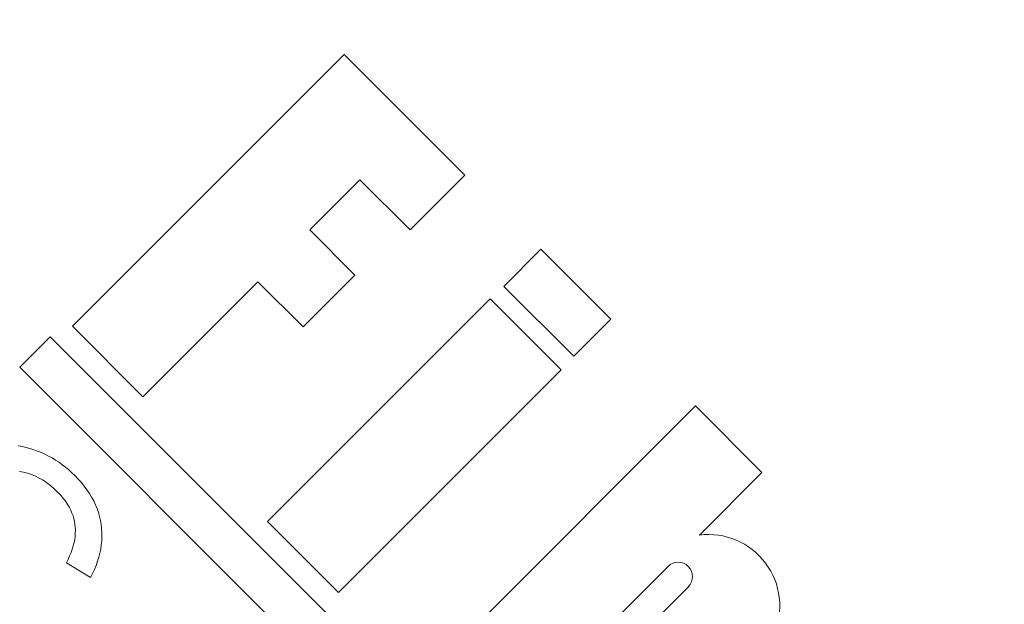
# Model space of a CAD drawing. Units: inches. Extents: x -761 to 11791, y 708 to 5768.
# Drawn here: x 11457 to 11459, y 5611 to 5612 of the extents above; entities that cross this region are included whole.
import ezdxf

# ---------------------------------------------------------------- set-up
doc = ezdxf.new("R2010")
doc.units = ezdxf.units.IN
doc.header["$MEASUREMENT"] = 0
doc.linetypes.add('PHANTOM', pattern=[2.5, 1.25, -0.25, 0.25, -0.25, 0.25, -0.25])
doc.layers.add('6', color=6, linetype='PHANTOM', lineweight=13)

# ---------------------------------------------------------------- blocks, each defined once
blk = doc.blocks.new('A$C386af401')
at = {"layer": '6', "linetype": 'ByBlock', "lineweight": 13}
for p, q in [((-4.8365, 0.3183), (-8.7775, -3.6227)), ((-5.0423, 0.319), (-5.0437, 0.311)), ((-4.995, 0.3059), (-4.9933, 0.3136)), ((-4.9933, 0.3136), (-4.992, 0.3214)), ((-4.7765, 0.2582), (-4.8365, 0.3183)), ((-5.0484, 0.2952), (-5.0516, 0.2875)), ((-5.0458, 0.303), (-5.0484, 0.2952)), ((-5.0437, 0.311), (-5.0458, 0.303)), ((-4.9995, 0.2906), (-4.9971, 0.2982)), ((-4.9971, 0.2982), (-4.995, 0.3059)), ((-5.0598, 0.2724), (-5.0647, 0.265)), ((-5.0554, 0.2799), (-5.0598, 0.2724)), ((-5.0516, 0.2875), (-5.0554, 0.2799)), ((-5.0084, 0.2685), (-5.0051, 0.2757)), ((-5.0051, 0.2757), (-5.0021, 0.2831)), ((-5.0021, 0.2831), (-4.9995, 0.2906)), ((-6.794, -1.7593), (-4.7765, 0.2582)), ((-5.0703, 0.2577), (-5.0764, 0.2505)), ((-5.0647, 0.265), (-5.0703, 0.2577)), ((-5.0199, 0.2476), (-5.0158, 0.2544)), ((-5.0158, 0.2544), (-5.0119, 0.2614)), ((-5.0119, 0.2614), (-5.0084, 0.2685)), ((-5.0931, 0.2343), (-5.0981, 0.2303)), ((-5.088, 0.2387), (-5.0931, 0.2343)), ((-5.0831, 0.2435), (-5.088, 0.2387)), ((-5.0764, 0.2505), (-5.0831, 0.2435)), ((-5.034, 0.2278), (-5.029, 0.2343)), ((-5.029, 0.2343), (-5.0243, 0.2408)), ((-5.0243, 0.2408), (-5.0199, 0.2476)), ((-5.2229, 0.2263), (-5.252, 0.1788)), ((-5.2159, 0.2228), (-5.2229, 0.2263)), ((-5.2091, 0.2198), (-5.2159, 0.2228)), ((-5.2023, 0.2171), (-5.2091, 0.2198)), ((-5.1957, 0.2147), (-5.2023, 0.2171)), ((-5.1891, 0.2128), (-5.1957, 0.2147)), ((-5.1245, 0.2152), (-5.1299, 0.2132)), ((-5.1191, 0.2175), (-5.1245, 0.2152)), ((-5.1137, 0.2202), (-5.1191, 0.2175)), ((-5.1085, 0.2232), (-5.1137, 0.2202)), ((-5.1033, 0.2266), (-5.1085, 0.2232)), ((-5.0981, 0.2303), (-5.1033, 0.2266)), ((-5.0506, 0.2093), (-5.0448, 0.2153)), ((-5.0448, 0.2153), (-5.0392, 0.2215)), ((-5.0392, 0.2215), (-5.034, 0.2278)), ((-4.7557, 0.2142), (-4.8949, 0.0751)), ((-4.2196, -0.3219), (-4.7557, 0.2142)), ((-5.1827, 0.2112), (-5.1891, 0.2128)), ((-5.1764, 0.2099), (-5.1827, 0.2112)), ((-5.1702, 0.2091), (-5.1764, 0.2099)), ((-5.1642, 0.2086), (-5.1702, 0.2091)), ((-5.1582, 0.2084), (-5.1642, 0.2086)), ((-5.1524, 0.2087), (-5.1582, 0.2084)), ((-5.1466, 0.2093), (-5.1524, 0.2087)), ((-5.141, 0.2102), (-5.1466, 0.2093)), ((-5.1354, 0.2115), (-5.141, 0.2102)), ((-5.1299, 0.2132), (-5.1354, 0.2115)), ((-5.0714, 0.1909), (-5.0644, 0.1966)), ((-5.0644, 0.1966), (-5.0575, 0.2027)), ((-5.0575, 0.2027), (-5.0506, 0.2093)), ((-5.252, 0.1788), (-5.244, 0.1746)), ((-5.1006, 0.1724), (-5.0931, 0.1764)), ((-5.0931, 0.1764), (-5.0858, 0.1808)), ((-5.0858, 0.1808), (-5.0786, 0.1856)), ((-5.0786, 0.1856), (-5.0714, 0.1909)), ((-5.244, 0.1746), (-5.2359, 0.1709)), ((-5.2359, 0.1709), (-5.2279, 0.1675)), ((-5.2279, 0.1675), (-5.2198, 0.1646)), ((-5.2198, 0.1646), (-5.2117, 0.1621)), ((-5.2117, 0.1621), (-5.2037, 0.1601)), ((-5.2037, 0.1601), (-5.1956, 0.1585)), ((-5.1956, 0.1585), (-5.1875, 0.1573)), ((-5.1875, 0.1573), (-5.1795, 0.1565)), ((-5.1795, 0.1565), (-5.1714, 0.1562)), ((-5.1714, 0.1562), (-5.1633, 0.1562)), ((-5.1633, 0.1562), (-5.1553, 0.1568)), ((-5.1553, 0.1568), (-5.1472, 0.1577)), ((-5.1472, 0.1577), (-5.1392, 0.1591)), ((-5.1392, 0.1591), (-5.1313, 0.1609)), ((-5.1313, 0.1609), (-5.1234, 0.1631)), ((-5.1234, 0.1631), (-5.1157, 0.1658)), ((-5.1157, 0.1658), (-5.1081, 0.1689)), ((-5.1081, 0.1689), (-5.1006, 0.1724)), ((-4.8949, 0.0751), (-4.6679, -0.1518)), ((-4.6679, -0.1518), (-4.757, -0.2409)), ((-5.141, -0.171), (-5.2812, -0.3112)), ((-4.7016, -0.6103), (-5.141, -0.171)), ((-4.757, -0.2409), (-4.6547, -0.3432)), ((-4.6547, -0.3432), (-4.5656, -0.2542)), ((-4.5656, -0.2542), (-4.4666, -0.3532)), ((-5.2812, -0.3112), (-4.8418, -0.7506)), ((-4.4578, -0.5601), (-4.2196, -0.3219)), ((-4.4666, -0.3532), (-4.5657, -0.4522)), ((-4.5657, -0.4522), (-4.4578, -0.5601)), ((-4.9131, -1.0154), (-5.4471, -0.4815)), ((-4.8418, -0.7506), (-4.7016, -0.6103)), ((-4.6771, -0.637), (-4.8151, -0.7751)), ((-4.6037, -0.7105), (-4.6771, -0.637)), ((-5.4913, -0.7), (-5.2298, -0.9614)), ((-4.7417, -0.8485), (-4.6037, -0.7105)), ((-5.2699, -1.0015), (-5.5313, -0.74)), ((-4.8151, -0.7751), (-4.7417, -0.8485)), ((-5.1679, -1.0233), (-5.0445, -1.1468)), ((-5.0445, -1.1468), (-4.9131, -1.0154))]:
    blk.add_line(p, q, dxfattribs=at)
for centre, radius, start, end in [((0, -9.4), 12.25, 93.6217, 176.3783), ((-5.2499, -0.9814), 0.0283, 225, 45), ((-5.3076, -1.0411), 0.1408, 246.3595, 7.2466), ((0, -9.4), 7.9738, 98.77647, 151.15514)]:
    blk.add_arc(centre, radius, start, end, dxfattribs=at)

msp = doc.modelspace()

# ---------------------------------------------------------------- block references
at = {"layer": '6', "linetype": 'Continuous', "rotation": 90}
msp.add_blockref('A$C386af401', (11457.2855, 5615.89502), dxfattribs=at)

doc.saveas('drawing.dxf')
